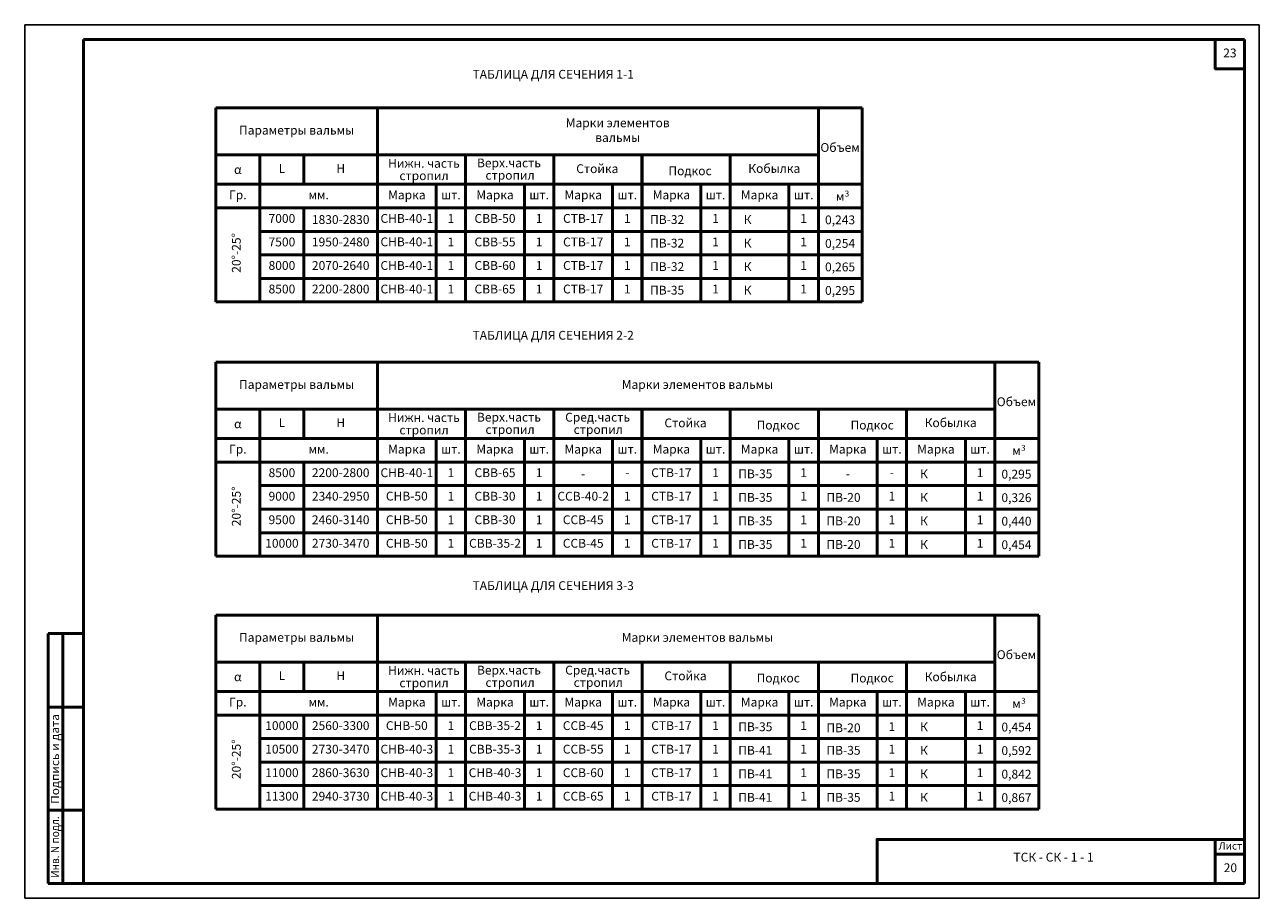
# Model space of a CAD drawing. Units: millimetres. Extents: x 56 to 4672, y 327 to 2292.
# Drawn here: x 1170 to 1590, y 1649 to 1946 of the extents above; entities that cross this region are included whole.
import ezdxf
from ezdxf.enums import TextEntityAlignment as Align

# ---------------------------------------------------------------- set-up
doc = ezdxf.new("R2010")
doc.units = ezdxf.units.MM
doc.layers.add('A0-07', color=2, linetype='Continuous')
doc.layers.add('A0-11', color=254, linetype='Continuous')
doc.styles.add('Текст', font='TIMES.TTF')

# ---------------------------------------------------------------- blocks, each defined once
blk = doc.blocks.new('2')
at = {"layer": 'A0-07', "color": 0, "lineweight": 50}
for p, q in [((2.27, 1426.08), (2.27, 1341.08)), ((7.27, 1426.08), (2.27, 1426.08)), ((7.27, 1401.08), (7.27, 1426.08)), ((7.27, 1426.08), (14.27, 1426.08)), ((2.27, 1401.08), (14.27, 1401.08)), ((7.27, 1366.08), (7.27, 1401.08)), ((2.27, 1366.08), (14.27, 1366.08)), ((7.27, 1341.08), (7.27, 1366.08)), ((2.27, 1341.08), (7.27, 1341.08)), ((14.27, 1341.08), (7.27, 1341.08))]:
    blk.add_line(p, q, dxfattribs=at)
at = {"layer": 'A0-11', "color": 0, "style": 'Текст'}
for s, width, p, p2 in [('Подпись и дата', 1.123632, (5.98, 1368.19), (5.98, 1398.71)), ('Инв. N подл.', 0.92055, (5.98, 1343.04), (5.98, 1363.95))]:
    blk.add_text(s, height=2.8, rotation=90, dxfattribs=dict(at, width=width)).set_placement(p, p2, align=Align.FIT)
blk = doc.blocks.new('37')
at = {"lineweight": 50}
for p, q in [((1234.93, 1918.09), (1454.87, 1918.09)), ((1234.93, 1852.09), (1234.93, 1918.09)), ((1289.93, 1918.09), (1289.93, 1852.09)), ((1439.93, 1918.09), (1439.93, 1852.09)), ((1454.87, 1918.09), (1454.87, 1852.09)), ((1234.93, 1902.09), (1289.93, 1902.09)), ((1249.93, 1902.09), (1249.93, 1852.09)), ((1264.93, 1902.09), (1264.93, 1892.09)), ((1289.93, 1902.09), (1439.93, 1902.09)), ((1319.93, 1902.09), (1319.93, 1852.09)), ((1349.93, 1902.09), (1349.93, 1852.09)), ((1379.93, 1902.09), (1379.93, 1852.09)), ((1409.93, 1902.09), (1409.93, 1852.09)), ((1234.93, 1892.09), (1454.87, 1892.09)), ((1309.93, 1892.09), (1309.93, 1852.09)), ((1339.93, 1892.09), (1339.93, 1852.09)), ((1369.93, 1892.09), (1369.93, 1852.09)), ((1399.93, 1892.09), (1399.93, 1852.09)), ((1429.93, 1892.09), (1429.93, 1852.09)), ((1234.93, 1884.09), (1454.87, 1884.09)), ((1264.93, 1884.09), (1264.93, 1852.09)), ((1249.93, 1876.09), (1454.87, 1876.09)), ((1249.93, 1868.09), (1454.87, 1868.09)), ((1249.93, 1860.09), (1454.87, 1860.09)), ((1234.93, 1852.09), (1454.87, 1852.09))]:
    blk.add_line(p, q, dxfattribs=at)
blk = doc.blocks.new('38')
at = {"lineweight": 50}
for p, q in [((1234.93, 1831.65), (1514.93, 1831.65)), ((1234.93, 1765.65), (1234.93, 1831.65)), ((1289.93, 1831.65), (1289.93, 1765.65)), ((1499.93, 1831.65), (1499.93, 1765.65)), ((1514.93, 1831.65), (1514.93, 1765.65)), ((1234.93, 1815.65), (1289.93, 1815.65)), ((1249.93, 1815.65), (1249.93, 1765.65)), ((1264.93, 1815.65), (1264.93, 1805.65)), ((1289.93, 1815.65), (1499.93, 1815.65)), ((1319.93, 1815.65), (1319.93, 1765.65)), ((1349.93, 1815.65), (1349.93, 1765.65)), ((1379.93, 1815.65), (1379.93, 1765.65)), ((1409.93, 1815.65), (1409.93, 1765.65)), ((1439.93, 1815.65), (1439.93, 1765.65)), ((1469.93, 1815.65), (1469.93, 1765.65)), ((1234.93, 1805.65), (1514.93, 1805.65)), ((1309.93, 1805.65), (1309.93, 1765.65)), ((1339.93, 1805.65), (1339.93, 1765.65)), ((1369.93, 1805.65), (1369.93, 1765.65)), ((1399.93, 1805.65), (1399.93, 1765.65)), ((1429.93, 1805.65), (1429.93, 1765.65)), ((1459.93, 1805.65), (1459.93, 1765.65)), ((1489.93, 1805.65), (1489.93, 1765.65)), ((1234.93, 1797.65), (1514.93, 1797.65)), ((1264.93, 1797.65), (1264.93, 1765.65)), ((1249.93, 1789.65), (1514.93, 1789.65)), ((1249.93, 1781.65), (1514.93, 1781.65)), ((1249.93, 1773.65), (1514.93, 1773.65)), ((1234.93, 1765.65), (1514.93, 1765.65))]:
    blk.add_line(p, q, dxfattribs=at)

msp = doc.modelspace()

# ---------------------------------------------------------------- linework, layer by layer
at = {"color": 1}
for p, q in [((1169.932, 1946.346), (1589.932, 1946.346)), ((1169.932, 1649.346), (1169.932, 1946.346)), ((1589.932, 1946.346), (1589.932, 1649.346)), ((1589.932, 1649.346), (1169.932, 1649.346))]:
    msp.add_line(p, q, dxfattribs=at)
at = {"lineweight": 50}
for p, q in [((1189.932, 1654.346), (1189.932, 1941.346)), ((1189.932, 1941.346), (1584.932, 1941.346)), ((1584.932, 1941.346), (1584.932, 1654.346)), ((1289.932, 1852.095), (1289.932, 1918.095)), ((1439.932, 1918.095), (1439.932, 1852.095)), ((1349.932, 1902.095), (1349.932, 1852.095)), ((1379.932, 1902.095), (1379.932, 1852.095)), ((1409.932, 1902.095), (1409.932, 1852.095)), ((1319.932, 1892.095), (1339.932, 1892.095)), ((1249.932, 1884.095), (1249.932, 1852.095)), ((1289.932, 1765.649), (1289.932, 1831.649)), ((1499.932, 1831.649), (1499.932, 1765.649)), ((1349.932, 1815.649), (1349.932, 1765.649)), ((1379.932, 1815.649), (1379.932, 1765.649)), ((1409.932, 1815.649), (1409.932, 1765.649)), ((1439.932, 1815.649), (1439.932, 1765.649)), ((1469.932, 1815.649), (1469.932, 1765.649)), ((1499.932, 1815.649), (1499.932, 1765.649)), ((1319.932, 1805.649), (1339.932, 1805.649)), ((1234.932, 1745.659), (1514.932, 1745.659)), ((1234.932, 1679.659), (1234.932, 1745.659)), ((1289.932, 1679.659), (1289.932, 1745.659)), ((1289.932, 1745.659), (1289.932, 1679.659)), ((1499.932, 1745.659), (1499.932, 1679.659)), ((1499.932, 1745.659), (1499.932, 1679.659)), ((1514.932, 1745.659), (1514.932, 1679.659)), ((1234.932, 1729.659), (1289.932, 1729.659)), ((1249.932, 1729.659), (1249.932, 1679.659)), ((1264.932, 1729.659), (1264.932, 1719.659)), ((1289.932, 1729.659), (1499.932, 1729.659)), ((1319.932, 1729.659), (1319.932, 1679.659)), ((1349.932, 1729.659), (1349.932, 1679.659)), ((1349.932, 1729.659), (1349.932, 1679.659)), ((1379.932, 1729.659), (1379.932, 1679.659)), ((1379.932, 1729.659), (1379.932, 1679.659)), ((1409.932, 1729.659), (1409.932, 1679.659)), ((1409.932, 1729.659), (1409.932, 1679.659)), ((1439.932, 1729.659), (1439.932, 1679.659)), ((1439.932, 1729.659), (1439.932, 1679.659)), ((1469.932, 1729.659), (1469.932, 1679.659)), ((1469.932, 1729.659), (1469.932, 1679.659)), ((1499.932, 1729.659), (1499.932, 1679.659)), ((1234.932, 1719.659), (1514.932, 1719.659)), ((1309.932, 1719.659), (1309.932, 1679.659)), ((1319.932, 1719.659), (1339.932, 1719.659)), ((1339.932, 1719.659), (1339.932, 1679.659)), ((1369.932, 1719.659), (1369.932, 1679.659)), ((1399.932, 1719.659), (1399.932, 1679.659)), ((1429.932, 1719.659), (1429.932, 1679.659)), ((1459.932, 1719.659), (1459.932, 1679.659)), ((1489.932, 1719.659), (1489.932, 1679.659)), ((1234.932, 1711.659), (1514.932, 1711.659)), ((1264.932, 1711.659), (1264.932, 1679.659)), ((1584.932, 1709.346), (1584.932, 1654.346)), ((1249.932, 1703.659), (1514.932, 1703.659)), ((1584.932, 1699.346), (1584.932, 1684.346)), ((1249.932, 1695.659), (1514.932, 1695.659)), ((1249.932, 1687.659), (1514.932, 1687.659)), ((1584.932, 1684.346), (1584.932, 1669.346)), ((1234.932, 1679.659), (1514.932, 1679.659)), ((1584.932, 1679.346), (1584.932, 1669.346)), ((1574.932, 1654.346), (1574.932, 1669.346)), ((1584.932, 1669.346), (1584.932, 1654.346)), ((1584.932, 1669.346), (1584.932, 1654.346)), ((1574.932, 1664.346), (1584.932, 1664.346)), ((1584.932, 1654.346), (1189.932, 1654.346)), ((1464.932, 1654.346), (1399.932, 1654.346)), ((1584.932, 1654.346), (1399.932, 1654.346)), ((1584.932, 1654.346), (1399.932, 1654.346)), ((1419.932, 1654.346), (1439.932, 1654.346)), ((1464.932, 1654.346), (1454.932, 1654.346)), ((1584.932, 1654.346), (1534.932, 1654.346))]:
    msp.add_line(p, q, dxfattribs=at)
for p, q in [((1234.932, 1892.095), (1349.932, 1892.095)), ((1234.932, 1805.649), (1349.932, 1805.649)), ((1234.932, 1719.659), (1349.932, 1719.659)), ((1584.932, 1709.346), (1584.932, 1699.346)), ((1584.932, 1709.346), (1584.932, 1654.346)), ((1584.932, 1699.346), (1584.932, 1684.346)), ((1584.932, 1654.346), (1399.932, 1654.346))]:
    msp.add_line(p, q)
for points in [[(1584.932, 1941.346), (1574.932, 1941.346), (1574.932, 1931.346), (1584.932, 1931.346)], [(1584.932, 1654.346), (1584.932, 1669.346), (1459.932, 1669.346), (1459.932, 1654.346)]]:
    msp.add_lwpolyline(points, dxfattribs=at)

# ---------------------------------------------------------------- block references
for name, p in [('37', (0, 0)), ('38', (0, 0)), ('2', (1175.657, 313.266))]:
    msp.add_blockref(name, p)

# ---------------------------------------------------------------- texts
at = {"style": 'Текст'}
for s, p in [('Нижн. часть ', (1293.553, 1897.726)), ('Верх.часть ', (1323.791, 1897.851)), ('Стойка', (1357.552, 1895.903)), ('стропил', (1297.399, 1893.511)), ('стропил', (1326.678, 1893.663)), ('Подкос', (1388.924, 1895.172)), ('Верх.часть ', (1323.791, 1811.404)), ('Сред.часть ', (1353.791, 1811.404)), ('Нижн. часть ', (1293.553, 1811.28)), ('Стойка', (1387.552, 1809.457)), ('Подкос', (1418.924, 1808.726)), ('Подкос', (1450.885, 1808.726)), ('стропил', (1297.399, 1807.065)), ('стропил', (1326.678, 1807.217)), ('стропил', (1356.678, 1807.217)), ('Нижн. часть ', (1293.553, 1725.29)), ('Верх.часть ', (1323.791, 1725.415)), ('Сред.часть ', (1353.791, 1725.415)), ('Стойка', (1387.552, 1723.467)), ('стропил', (1297.399, 1721.076)), ('стропил', (1326.678, 1721.227)), ('стропил', (1356.678, 1721.227)), ('Подкос', (1418.924, 1722.736)), ('Подкос', (1450.885, 1722.736))]:
    msp.add_text(s, height=3, dxfattribs=at).set_placement(p)
for s, insert, char_height, width, attachment_point in [('23', (1579.932, 1936.346), 3, 10, 5), ('ТАБЛИЦА ДЛЯ СЕЧЕНИЯ 1-1', (1349.709, 1929.106), 3, 66.21518, 5), ('Параметры вальмы', (1262.432, 1910.095), 3, 55, 5), ('Марки элементов вальмы', (1371.658, 1910.095), 3, 50.61445, 5), ('{\\T0.95;Объем}', (1447.319, 1904.609), 3, 15, 5), ('L', (1257.432, 1897.095), 3, 15, 5), ('H', (1277.432, 1897.095), 3, 25, 5), ('Кобылка', (1424.932, 1897.095), 3, 30, 5), ('{\\fArial|b0|i0|c161|p34;α}', (1242.432, 1897.095), 3, 15, 5), ('Гр.', (1242.432, 1888.095), 3, 15, 5), ('мм.', (1269.932, 1888.095), 3, 40, 5), ('Марка', (1299.932, 1888.095), 3, 20, 5), ('шт.', (1314.932, 1888.095), 3, 10, 5), ('Марка', (1329.932, 1888.095), 3, 20, 5), ('шт.', (1344.932, 1888.095), 3, 10, 5), ('Марка', (1359.932, 1888.095), 3, 20, 5), ('шт.', (1374.932, 1888.095), 3, 10, 5), ('Марка', (1389.932, 1888.095), 3, 20, 5), ('шт.', (1404.932, 1888.095), 3, 10, 5), ('Марка', (1419.932, 1888.095), 3, 20, 5), ('шт.', (1434.932, 1888.095), 3, 10, 5), ('м', (1447.319, 1887.609), 3, 15, 5), ('{\\fArial|b1|i0|c0|p34;3}', (1448.91, 1889.938), 2, 6.2712, 1), ('7000', (1257.432, 1880.095), 3, 15, 5), ('{\\fTimes New Roman|b0|i0|c238|p18;1830-2830}', (1277.432, 1880.095), 3, 25, 5), ('СНВ-40-1', (1299.932, 1880.095), 3, 20, 5), ('1', (1314.932, 1880.095), 3, 10, 5), ('СВВ-50', (1329.932, 1880.095), 3, 20, 5), ('1', (1344.932, 1880.095), 3, 10, 5), ('СТВ-17', (1359.932, 1880.095), 3, 20, 5), ('1', (1374.932, 1880.095), 3, 10, 5), ('{\\fTimes New Roman|b0|i0|c238|p18;   }ПВ-32', (1379.932, 1880.095), 3, 20, 4), ('1', (1404.932, 1880.095), 3, 10, 5), ('{\\fTimes New Roman|b0|i0|c238|p18;     }К', (1409.932, 1880.095), 3, 20, 4), ('1', (1434.932, 1880.095), 3, 10, 5), ('0,243', (1447.319, 1879.609), 3, 15, 5), ('7500', (1257.432, 1872.095), 3, 15, 5), ('1950-2480', (1277.432, 1872.095), 3, 25, 5), ('СНВ-40-1', (1299.932, 1872.14), 3, 20, 5), ('1', (1314.932, 1872.095), 3, 10, 5), ('СВВ-55', (1329.932, 1872.095), 3, 20, 5), ('1', (1344.932, 1872.095), 3, 10, 5), ('СТВ-17', (1359.932, 1872.095), 3, 20, 5), ('1', (1374.932, 1872.095), 3, 10, 5), ('{\\fTimes New Roman|b0|i0|c238|p18;   }ПВ-32', (1379.932, 1872.095), 3, 20, 4), ('1', (1404.932, 1872.095), 3, 10, 5), ('{\\fTimes New Roman|b0|i0|c238|p18;     }К', (1409.932, 1872.095), 3, 20, 4), ('1', (1434.932, 1872.095), 3, 10, 5), ('0,254', (1447.319, 1871.609), 3, 15, 5), ('8000', (1257.432, 1864.095), 3, 15, 5), ('2070-2640', (1277.432, 1864.095), 3, 25, 5), ('СНВ-40-1', (1299.932, 1864.095), 3, 20, 5), ('1', (1314.932, 1864.095), 3, 10, 5), ('СВВ-60', (1329.932, 1864.095), 3, 20, 5), ('1', (1344.932, 1864.095), 3, 10, 5), ('СТВ-17', (1359.932, 1864.095), 3, 20, 5), ('1', (1374.932, 1864.095), 3, 10, 5), ('{\\fTimes New Roman|b0|i0|c238|p18;   }ПВ-32', (1379.932, 1864.095), 3, 20, 4), ('1', (1404.932, 1864.095), 3, 10, 5), ('{\\fTimes New Roman|b0|i0|c238|p18;     }К', (1409.932, 1864.095), 3, 20, 4), ('1', (1434.932, 1864.095), 3, 10, 5), ('0,265', (1447.319, 1863.609), 3, 15, 5), ('8500', (1257.432, 1856.095), 3, 15, 5), ('2200-2800', (1277.432, 1856.095), 3, 25, 5), ('СНВ-40-1', (1299.932, 1856.095), 3, 20, 5), ('1', (1314.932, 1856.095), 3, 10, 5), ('СВВ-65', (1329.932, 1856.095), 3, 20, 5), ('1', (1344.932, 1856.095), 3, 10, 5), ('СТВ-17', (1359.932, 1856.095), 3, 20, 5), ('1', (1374.932, 1856.095), 3, 10, 5), ('{\\fTimes New Roman|b0|i0|c238|p18;   }ПВ-35', (1379.932, 1856.095), 3, 20, 4), ('1', (1404.932, 1856.095), 3, 10, 5), ('{\\fTimes New Roman|b0|i0|c238|p18;     }К', (1409.932, 1856.095), 3, 20, 4), ('1', (1434.932, 1856.095), 3, 10, 5), ('0,295', (1447.319, 1855.609), 3, 15, 5), ('ТАБЛИЦА ДЛЯ СЕЧЕНИЯ 2-2', (1349.709, 1840.363), 3, 66.21518, 5), ('Параметры вальмы', (1262.432, 1823.649), 3, 55, 5), ('Марки элементов вальмы', (1398.813, 1823.649), 3, 64.75292, 5), ('{\\T0.95;Объем}', (1507.319, 1818.163), 3, 15, 5), ('{\\fArial|b0|i0|c161|p34;α}', (1242.432, 1810.649), 3, 15, 5), ('L', (1257.432, 1810.649), 3, 15, 5), ('H', (1277.432, 1810.649), 3, 25, 5), ('Кобылка', (1484.932, 1810.649), 3, 30, 5), ('Гр.', (1242.432, 1801.649), 3, 15, 5), ('мм.', (1269.932, 1801.649), 3, 40, 5), ('Марка', (1299.932, 1801.649), 3, 20, 5), ('шт.', (1314.932, 1801.649), 3, 10, 5), ('Марка', (1329.932, 1801.649), 3, 20, 5), ('шт.', (1344.932, 1801.649), 3, 10, 5), ('Марка', (1359.932, 1801.649), 3, 20, 5), ('шт.', (1374.932, 1801.649), 3, 10, 5), ('Марка', (1389.932, 1801.649), 3, 20, 5), ('шт.', (1404.932, 1801.649), 3, 10, 5), ('Марка', (1419.932, 1801.649), 3, 20, 5), ('шт.', (1434.932, 1801.649), 3, 10, 5), ('Марка', (1449.932, 1801.649), 3, 20, 5), ('шт.', (1464.932, 1801.649), 3, 10, 5), ('Марка', (1479.932, 1801.649), 3, 20, 5), ('шт.', (1494.932, 1801.649), 3, 10, 5), ('м', (1507.319, 1801.163), 3, 15, 5), ('{\\fArial|b1|i0|c0|p34;3}', (1508.91, 1803.491), 2, 6.2712, 1), ('8500', (1257.432, 1793.649), 3, 15, 5), ('2200-2800', (1277.432, 1793.649), 3, 25, 5), ('СНВ-40-1', (1299.932, 1793.649), 3, 20, 5), ('1', (1314.932, 1793.649), 3, 10, 5), ('СВВ-65', (1329.932, 1793.649), 3, 20, 5), ('1', (1344.932, 1793.649), 3, 10, 5), ('{\\fArial|b0|i0|c204|p34;-}', (1359.932, 1793.649), 3, 20, 5), ('-', (1374.932, 1793.649), 3, 10, 5), ('СТВ-17', (1389.932, 1793.649), 3, 20, 5), ('1', (1404.932, 1793.649), 3, 10, 5), ('{\\fTimes New Roman|b0|i0|c238|p18;   }ПВ-35', (1409.932, 1793.649), 3, 20, 4), ('1', (1434.932, 1793.649), 3, 10, 5), ('{\\fArial|b0|i0|c204|p34;-}', (1449.932, 1793.649), 3, 20, 5), ('-', (1464.932, 1793.649), 3, 10, 5), ('{\\fTimes New Roman|b0|i0|c238|p18;     }К', (1469.932, 1793.649), 3, 20, 4), ('1', (1494.932, 1793.649), 3, 10, 5), ('0,295', (1507.319, 1793.163), 3, 15, 5), ('9000', (1257.432, 1785.649), 3, 15, 5), ('2340-2950', (1277.432, 1785.649), 3, 25, 5), ('СНВ-50', (1299.932, 1785.694), 3, 20, 5), ('1', (1314.932, 1785.649), 3, 10, 5), ('СВВ-30', (1329.932, 1785.649), 3, 20, 5), ('1', (1344.932, 1785.649), 3, 10, 5), ('ССВ-40-2', (1359.932, 1785.649), 3, 20, 5), ('1', (1374.932, 1785.649), 3, 10, 5), ('СТВ-17', (1389.932, 1785.649), 3, 20, 5), ('1', (1404.932, 1785.649), 3, 10, 5), ('{\\fTimes New Roman|b0|i0|c238|p18;   }ПВ-35', (1409.932, 1785.649), 3, 20, 4), ('1', (1434.932, 1785.649), 3, 10, 5), ('{\\fTimes New Roman|b0|i0|c238|p18;   }ПВ-20', (1439.932, 1785.649), 3, 20, 4), ('1', (1464.932, 1785.649), 3, 10, 5), ('{\\fTimes New Roman|b0|i0|c238|p18;     }К', (1469.932, 1785.649), 3, 20, 4), ('1', (1494.932, 1785.649), 3, 10, 5), ('0,326', (1507.319, 1785.163), 3, 15, 5), ('9500', (1257.432, 1777.649), 3, 15, 5), ('2460-3140', (1277.432, 1777.649), 3, 25, 5), ('СНВ-50', (1299.932, 1777.649), 3, 20, 5), ('1', (1314.932, 1777.649), 3, 10, 5), ('СВВ-30', (1329.932, 1777.649), 3, 20, 5), ('1', (1344.932, 1777.649), 3, 10, 5), ('ССВ-45', (1359.932, 1777.649), 3, 20, 5), ('1', (1374.932, 1777.649), 3, 10, 5), ('СТВ-17', (1389.932, 1777.649), 3, 20, 5), ('1', (1404.932, 1777.649), 3, 10, 5), ('{\\fTimes New Roman|b0|i0|c238|p18;   }ПВ-35', (1409.932, 1777.649), 3, 20, 4), ('1', (1434.932, 1777.649), 3, 10, 5), ('{\\fTimes New Roman|b0|i0|c238|p18;   }ПВ-20', (1439.932, 1777.649), 3, 20, 4), ('1', (1464.932, 1777.649), 3, 10, 5), ('{\\fTimes New Roman|b0|i0|c238|p18;     }К', (1469.932, 1777.649), 3, 20, 4), ('1', (1494.932, 1777.649), 3, 10, 5), ('0,440', (1507.319, 1777.163), 3, 15, 5), ('10000', (1257.432, 1769.649), 3, 15, 5), ('2730-3470', (1277.432, 1769.649), 3, 25, 5), ('СНВ-50', (1299.932, 1769.649), 3, 20, 5), ('1', (1314.932, 1769.649), 3, 10, 5), ('СВВ-35-2', (1329.932, 1769.649), 3, 20, 5), ('1', (1344.932, 1769.649), 3, 10, 5), ('ССВ-45', (1359.932, 1769.649), 3, 20, 5), ('1', (1374.932, 1769.649), 3, 10, 5), ('СТВ-17', (1389.932, 1769.649), 3, 20, 5), ('1', (1404.932, 1769.649), 3, 10, 5), ('{\\fTimes New Roman|b0|i0|c238|p18;   }ПВ-35', (1409.932, 1769.649), 3, 20, 4), ('1', (1434.932, 1769.649), 3, 10, 5), ('{\\fTimes New Roman|b0|i0|c238|p18;   }ПВ-20', (1439.932, 1769.649), 3, 20, 4), ('1', (1464.932, 1769.649), 3, 10, 5), ('{\\fTimes New Roman|b0|i0|c238|p18;     }К', (1469.932, 1769.649), 3, 20, 4), ('1', (1494.932, 1769.649), 3, 10, 5), ('0,454', (1507.319, 1769.163), 3, 15, 5), ('ТАБЛИЦА ДЛЯ СЕЧЕНИЯ 3-3', (1349.709, 1755.257), 3, 66.21518, 5), ('Параметры вальмы', (1262.432, 1737.659), 3, 55, 5), ('Марки элементов вальмы', (1398.813, 1737.659), 3, 54.82516, 5), ('{\\fTimes New Roman|b0|i0|c204|p18;\\T0.95;Объем}', (1507.319, 1732.174), 3, 15, 5), ('L', (1257.432, 1724.659), 3, 15, 5), ('H', (1277.432, 1724.659), 3, 25, 5), ('{\\fTimes New Roman|b0|i0|c204|p18;Кобылка}', (1484.932, 1724.659), 3, 30, 5), ('{\\fArial|b0|i0|c161|p34;α}', (1242.432, 1724.659), 3, 15, 5), ('Гр.', (1242.432, 1715.659), 3, 15, 5), ('мм.', (1269.932, 1715.659), 3, 40, 5), ('Марка', (1299.932, 1715.659), 3, 20, 5), ('шт.', (1314.932, 1715.659), 3, 10, 5), ('Марка', (1329.932, 1715.659), 3, 20, 5), ('шт.', (1344.932, 1715.659), 3, 10, 5), ('Марка', (1359.932, 1715.659), 3, 20, 5), ('шт.', (1374.932, 1715.659), 3, 10, 5), ('Марка', (1389.932, 1715.659), 3, 20, 5), ('шт.', (1404.932, 1715.659), 3, 10, 5), ('Марка', (1419.932, 1715.659), 3, 20, 5), ('шт.', (1434.932, 1715.659), 3, 10, 5), ('Марка', (1449.932, 1715.659), 3, 20, 5), ('шт.', (1464.932, 1715.659), 3, 10, 5), ('Марка', (1479.932, 1715.659), 3, 20, 5), ('шт.', (1494.932, 1715.659), 3, 10, 5), ('м', (1507.319, 1715.174), 3, 15, 5), ('{\\fArial|b1|i0|c0|p34;3}', (1508.91, 1717.502), 2, 6.2712, 1), ('10000', (1257.432, 1707.659), 3, 15, 5), ('2560-3300', (1277.432, 1707.659), 3, 25, 5), ('СНВ-50', (1299.932, 1707.659), 3, 20, 5), ('1', (1314.932, 1707.659), 3, 10, 5), ('СВВ-35-2', (1329.932, 1707.659), 3, 20, 5), ('1', (1344.932, 1707.659), 3, 10, 5), ('ССВ-45', (1359.932, 1707.659), 3, 20, 5), ('1', (1374.932, 1707.659), 3, 10, 5), ('СТВ-17', (1389.932, 1707.659), 3, 20, 5), ('1', (1404.932, 1707.659), 3, 10, 5), ('1', (1434.932, 1707.659), 3, 10, 5), ('1', (1494.932, 1707.659), 3, 10, 5), ('{\\fTimes New Roman|b0|i0|c238|p18;   }ПВ-35', (1409.932, 1707.659), 3, 20, 4), ('{\\fTimes New Roman|b0|i0|c238|p18;   }ПВ-20', (1439.932, 1707.306), 3, 20, 4), ('1', (1464.932, 1707.306), 3, 10, 5), ('{\\fTimes New Roman|b0|i0|c238|p18;     }К', (1469.932, 1707.659), 3, 20, 4), ('0,454', (1507.319, 1707.174), 3, 15, 5), ('10500', (1257.432, 1699.659), 3, 15, 5), ('2730-3470', (1277.432, 1699.659), 3, 25, 5), ('СНВ-40-3', (1299.932, 1699.659), 3, 20, 5), ('1', (1314.932, 1699.659), 3, 10, 5), ('СВВ-35-3', (1329.932, 1699.659), 3, 20, 5), ('1', (1344.932, 1699.659), 3, 10, 5), ('ССВ-55', (1359.932, 1699.659), 3, 20, 5), ('1', (1374.932, 1699.659), 3, 10, 5), ('СТВ-17', (1389.932, 1699.659), 3, 20, 5), ('1', (1404.932, 1699.659), 3, 10, 5), ('{\\fTimes New Roman|b0|i0|c238|p18;   }ПВ-41', (1409.932, 1699.659), 3, 20, 4), ('1', (1434.932, 1699.659), 3, 10, 5), ('{\\fTimes New Roman|b0|i0|c238|p18;   }ПВ-35', (1439.932, 1699.659), 3, 20, 4), ('1', (1464.932, 1699.659), 3, 10, 5), ('{\\fTimes New Roman|b0|i0|c238|p18;     }К', (1469.932, 1699.659), 3, 20, 4), ('1', (1494.932, 1699.659), 3, 10, 5), ('0,592', (1507.319, 1699.174), 3, 15, 5), ('11000', (1257.432, 1691.659), 3, 15, 5), ('2860-3630', (1277.432, 1691.659), 3, 25, 5), ('СНВ-40-3', (1299.932, 1691.659), 3, 20, 5), ('1', (1314.932, 1691.659), 3, 10, 5), ('СНВ-40-3', (1329.932, 1691.659), 3, 20, 5), ('1', (1344.932, 1691.659), 3, 10, 5), ('ССВ-60', (1359.932, 1691.659), 3, 20, 5), ('1', (1374.932, 1691.659), 3, 10, 5), ('СТВ-17', (1389.932, 1691.659), 3, 20, 5), ('1', (1404.932, 1691.659), 3, 10, 5), ('{\\fTimes New Roman|b0|i0|c238|p18;   }ПВ-41', (1409.932, 1691.659), 3, 20, 4), ('1', (1434.932, 1691.659), 3, 10, 5), ('{\\fTimes New Roman|b0|i0|c238|p18;   }ПВ-35', (1439.932, 1691.659), 3, 20, 4), ('1', (1464.932, 1691.659), 3, 10, 5), ('{\\fTimes New Roman|b0|i0|c238|p18;     }К', (1469.932, 1691.659), 3, 20, 4), ('1', (1494.932, 1691.659), 3, 10, 5), ('0,842', (1507.319, 1691.174), 3, 15, 5), ('11300', (1257.432, 1683.659), 3, 15, 5), ('2940-3730', (1277.432, 1683.659), 3, 25, 5), ('СНВ-40-3', (1299.932, 1683.659), 3, 20, 5), ('1', (1314.932, 1683.659), 3, 10, 5), ('СНВ-40-3', (1329.932, 1683.659), 3, 20, 5), ('1', (1344.932, 1683.659), 3, 10, 5), ('ССВ-65', (1359.932, 1683.659), 3, 20, 5), ('1', (1374.932, 1683.659), 3, 10, 5), ('СТВ-17', (1389.932, 1683.659), 3, 20, 5), ('1', (1404.932, 1683.659), 3, 10, 5), ('{\\fTimes New Roman|b0|i0|c238|p18;   }ПВ-41', (1409.932, 1683.659), 3, 20, 4), ('1', (1434.932, 1683.659), 3, 10, 5), ('{\\fTimes New Roman|b0|i0|c238|p18;   }ПВ-35', (1439.932, 1683.659), 3, 20, 4), ('1', (1464.932, 1683.659), 3, 10, 5), ('{\\fTimes New Roman|b0|i0|c238|p18;     }К', (1469.932, 1683.659), 3, 20, 4), ('1', (1494.932, 1683.659), 3, 10, 5), ('0,867', (1507.319, 1683.174), 3, 15, 5), ('Лист', (1580.1, 1666.846), 2.5, 15, 5), ('ТСК - СК - 1 - 1', (1519.932, 1662.941), 3, 120, 5), ('20', (1580.1, 1659.346), 3, 15, 5)]:
    msp.add_mtext(s, dxfattribs=dict(at, insert=insert, char_height=char_height, width=width, attachment_point=attachment_point))
at = {"char_height": 3, "width": 15.80875, "attachment_point": 1, "rotation": 90, "style": 'Текст'}
for insert in [(1240.426, 1862.002), (1240.426, 1775.839), (1240.426, 1689.849)]:
    msp.add_mtext('20%%D-25%%D', dxfattribs=dict(at, insert=insert))

doc.saveas('drawing.dxf')
